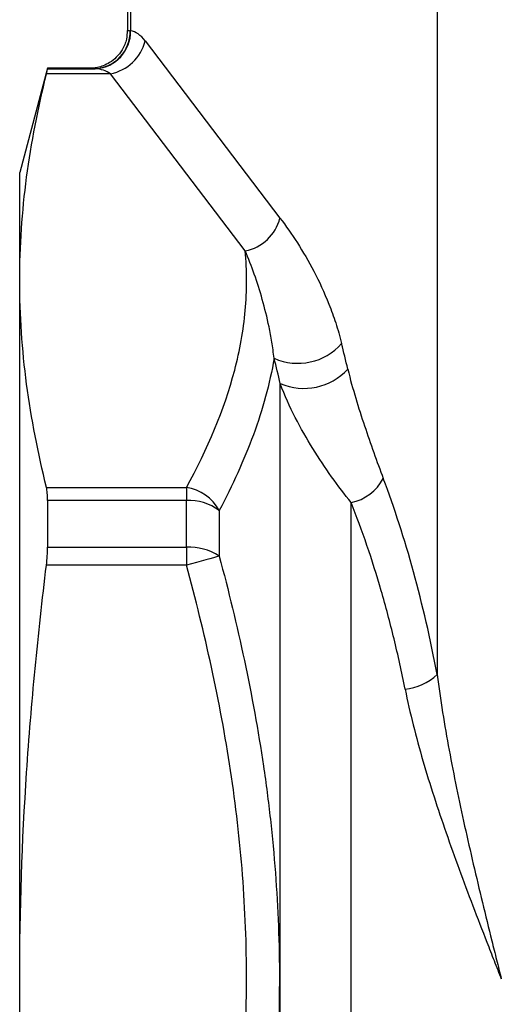
# Model space of a CAD drawing. Extents: x -61 to 595, y -13 to 390.
# Drawn here: x 500 to 525, y 204 to 256 of the extents above; entities that cross this region are included whole.
import ezdxf

# ---------------------------------------------------------------- set-up
doc = ezdxf.new("R2010")
doc.units = 0
doc.layers.get('0').update_dxf_attribs({"linetype": 'CONTINUOUS'})

msp = doc.modelspace()

# ---------------------------------------------------------------- linework, layer by layer
at = {"color": 7, "linetype": 'CONTINUOUS'}
for p, q in [((521.936, 271.458), (521.936, 221.055)), ((505.593, 267.462), (505.593, 255.011)), ((505.762, 267.304), (505.762, 254.985)), ((506.532, 254.457), (513.639, 245.122)), ((501.382, 253.013), (499.908, 247.513)), ((503.618, 253.013), (501.382, 253.013)), ((501.382, 253.013), (501.382, 252.992)), ((501.382, 252.992), (503.876, 252.992)), ((504.701, 252.725), (501.32, 252.725)), ((511.808, 243.39), (504.701, 252.725)), ((499.908, 241.819), (499.908, 247.513)), ((499.908, 205.013), (499.908, 241.819)), ((513.658, 163.781), (513.658, 236.396)), ((501.32, 230.913), (508.703, 230.913)), ((508.703, 230.913), (508.703, 230.232)), ((501.382, 230.232), (501.382, 227.773)), ((508.703, 230.232), (501.382, 230.232)), ((508.703, 227.773), (508.703, 230.232)), ((517.402, 165.771), (517.402, 230.12)), ((510.435, 229.706), (510.435, 227.299)), ((501.382, 227.773), (508.703, 227.773)), ((508.703, 227.773), (508.703, 226.825)), ((508.703, 226.825), (501.32, 226.825)), ((499.908, 168.207), (499.908, 205.013))]:
    msp.add_line(p, q, dxfattribs=at)
at = {"color": 7, "linetype": 'CONTINUOUS', "flags": 128}
msp.add_lwpolyline([(510.435, 227.299), (510.3, 227.262), (510.134, 227.216), (509.941, 227.163), (509.723, 227.104), (509.486, 227.039), (509.233, 226.97), (508.971, 226.898), (508.703, 226.825)], dxfattribs=at)
at = {"color": 7, "linetype": 'CONTINUOUS'}
for centre, radius, start, end in [((503.777, 254.947), 1.958, 272.8976, 1.2841), ((503.785, 254.961), 1.977, 274.2425, 0.7009), ((504.259, 255.025), 2.342, 280.8622, 345.9589), ((511.366, 245.69), 2.342, 280.8621, 345.9589), ((514.584, 240.537), 3.074, 245.9486, 318.7265), ((514.901, 239.307), 3.166, 246.8828, 317.1297), ((516.858, 232.605), 2.544, 282.3464, 331.4784), ((508.391, 228.619), 2.315, 28.0144, 82.2586), ((508.839, 227.564), 2.671, 53.3192, 92.9317), ((508.849, 224.907), 2.87, 56.4582, 92.9214), ((519.851, 223.396), 3.134, 277.2076, 311.692)]:
    msp.add_arc(centre, radius, start, end, dxfattribs=at)
for centre, major_axis, ratio, start_param, end_param in [((505.652, 250.993), (0, 4), 0.439574, 5.759587, 6.220863), ((503.822, 250.993), (0, 2), 0.879149, 5.759587, 6.220863), ((454.501, 205.013), (0, 97.93), 0.678017, 5.046787, 5.061482), ((505.601, 205.013), (0, 40.459), 0.439782, 5.120109, 5.422554)]:
    msp.add_ellipse(centre, major_axis=major_axis, ratio=ratio, start_param=start_param, end_param=end_param, dxfattribs=at)
for points, knots in [([(505.573, 255.013), (505.571, 254.859), (505.565, 254.501), (505.349, 254.008), (505.031, 253.595), (504.68, 253.317), (504.339, 253.146), (504.034, 253.056), (503.798, 253.019), (503.666, 253.015), (503.617, 253.014)], [0, 0, 0, 0, 0.148132, 0.342518, 0.50592, 0.647733, 0.770035, 0.872407, 0.953126, 1, 1, 1, 1]), ([(501.32, 252.725), (501.341, 252.807), (501.356, 252.871), (501.377, 252.961), (501.382, 252.987), (501.382, 252.992)], [0, 0, 0, 0, 0.5, 0.5, 1, 1, 1, 1]), ([(499.908, 241.819), (499.908, 243.637), (500.035, 245.454), (500.519, 249.089), (500.876, 250.907), (501.32, 252.725)], [0, 0, 0, 0, 0.5, 0.5, 1, 1, 1, 1]), ([(513.639, 245.122), (513.953, 244.71), (514.26, 244.274), (514.857, 243.343), (515.147, 242.848), (515.705, 241.781), (515.974, 241.21), (516.35, 240.263), (516.471, 239.934), (516.696, 239.247), (516.801, 238.889), (516.894, 238.509)], [0, 0, 0, 0, 0.25, 0.25, 0.5, 0.5, 0.75, 0.75, 0.875, 0.875, 1, 1, 1, 1]), ([(508.703, 230.913), (509.817, 232.949), (510.703, 235.008), (511.389, 237.624), (511.505, 238.149), (511.691, 239.197), (511.761, 239.721), (511.901, 241.294), (511.901, 242.342), (511.808, 243.39)], [0, 0, 0, 0, 0.5, 0.5, 0.625, 0.625, 0.75, 0.75, 1, 1, 1, 1]), ([(513.331, 237.73), (513.297, 238.029), (513.257, 238.312), (513.167, 238.858), (513.117, 239.122), (512.958, 239.89), (512.838, 240.37), (512.448, 241.75), (512.145, 242.592), (511.808, 243.39)], [0, 0, 0, 0, 0.125, 0.125, 0.25, 0.25, 0.5, 0.5, 1, 1, 1, 1]), ([(501.32, 230.913), (500.876, 232.731), (500.519, 234.548), (500.035, 238.184), (499.908, 240.001), (499.908, 241.819)], [0, 0, 0, 0, 0.5, 0.5, 1, 1, 1, 1]), ([(513.331, 237.73), (513.216, 237.056), (513.065, 236.382), (512.698, 235.036), (512.481, 234.365), (511.744, 232.358), (511.135, 231.026), (510.435, 229.706)], [0, 0, 0, 0, 0.25, 0.25, 0.5, 0.5, 1, 1, 1, 1]), ([(517.221, 237.154), (517.348, 236.618), (517.49, 236.113), (517.788, 235.124), (517.944, 234.641), (518.262, 233.691), (518.425, 233.223), (518.755, 232.298), (518.923, 231.841), (519.093, 231.39)], [0, 0, 0, 0, 0.25, 0.25, 0.5, 0.5, 0.75, 0.75, 1, 1, 1, 1]), ([(517.402, 230.12), (517.051, 230.553), (516.706, 231.008), (516.028, 231.96), (515.695, 232.456), (515.049, 233.499), (514.738, 234.041), (514.159, 235.172), (513.889, 235.762), (513.658, 236.396)], [0, 0, 0, 0, 0.25, 0.25, 0.5, 0.5, 0.75, 0.75, 1, 1, 1, 1]), ([(501.382, 230.232), (501.382, 230.373), (501.377, 230.501), (501.356, 230.73), (501.341, 230.831), (501.32, 230.913)], [0, 0, 0, 0, 0.5, 0.5, 1, 1, 1, 1]), ([(520.244, 220.286), (520.064, 221.191), (519.868, 222.077), (519.447, 223.809), (519.222, 224.656), (518.508, 227.119), (517.98, 228.666), (517.402, 230.12)], [0, 0, 0, 0, 0.25, 0.25, 0.5, 0.5, 1, 1, 1, 1]), ([(501.32, 226.825), (501.341, 226.99), (501.356, 227.152), (501.377, 227.47), (501.382, 227.626), (501.382, 227.773)], [0, 0, 0, 0, 0.5, 0.5, 1, 1, 1, 1]), ([(499.908, 205.013), (499.908, 208.629), (500.034, 212.259), (500.397, 217.725), (500.547, 219.552), (500.898, 223.194), (501.099, 225.011), (501.32, 226.825)], [0, 0, 0, 0, 0.5, 0.5, 0.75, 0.75, 1, 1, 1, 1]), ([(508.703, 183.201), (509.191, 184.985), (509.636, 186.779), (510.42, 190.393), (510.758, 192.209), (511.582, 197.661), (511.876, 201.31), (511.879, 206.812), (511.808, 208.65), (511.594, 211.414), (511.505, 212.337), (511.293, 214.174), (511.171, 215.09), (510.481, 219.652), (509.68, 223.255), (508.703, 226.825)], [0, 0, 0, 0, 0.125, 0.125, 0.25, 0.25, 0.5, 0.5, 0.625, 0.625, 0.6875, 0.6875, 0.75, 0.75, 1, 1, 1, 1]), ([(510.435, 227.299), (511.417, 223.65), (512.218, 219.967), (512.906, 215.306), (513.028, 214.371), (513.239, 212.495), (513.327, 211.552), (513.54, 208.73), (513.611, 206.853), (513.609, 201.233), (513.317, 197.504), (512.495, 191.934), (512.157, 190.078), (511.372, 186.385), (510.926, 184.55), (510.435, 182.727)], [0, 0, 0, 0, 0.25, 0.25, 0.3125, 0.3125, 0.375, 0.375, 0.5, 0.5, 0.75, 0.75, 0.875, 0.875, 1, 1, 1, 1]), ([(521.936, 221.055), (522.104, 219.729), (522.32, 218.402), (522.812, 215.743), (523.088, 214.41), (523.679, 211.736), (523.995, 210.393), (524.483, 208.376), (524.648, 207.704), (524.898, 206.695), (524.982, 206.359), (525.15, 205.686), (525.235, 205.348), (525.319, 205.013)], [0, 0, 0, 0, 0.25, 0.25, 0.5, 0.5, 0.75, 0.75, 0.875, 0.875, 0.9375, 0.9375, 1, 1, 1, 1]), ([(520.244, 220.286), (520.495, 219.03), (520.817, 217.774), (521.551, 215.255), (521.964, 213.991), (522.628, 212.082), (522.857, 211.444), (523.327, 210.162), (523.568, 209.518), (524.059, 208.232), (524.307, 207.589), (524.684, 206.623), (524.874, 206.14), (525.064, 205.657), (525.191, 205.335), (525.256, 205.172), (525.319, 205.013)], [0, 0, 0, 0, 0.25, 0.25, 0.5, 0.5, 0.625, 0.625, 0.75, 0.75, 0.875, 0.875, 0.9375, 0.96875, 0.96875, 1, 1, 1, 1]), ([(501.32, 183.201), (500.878, 186.813), (500.522, 190.435), (500.037, 197.704), (499.908, 201.351), (499.908, 205.013)], [0, 0, 0, 0, 0.5, 0.5, 1, 1, 1, 1])]:
    msp.add_open_spline(points, degree=3, knots=knots, dxfattribs=at)
at = {"color": 8, "linetype": 'CONTINUOUS'}
for points, knots in [([(505.604, 255.011), (505.601, 255.012), (505.565, 255.017), (505.654, 255.003), (505.735, 254.991)], [0, 0, 0, 0, 0.104196, 1, 1, 1, 1]), ([(503.876, 252.992), (503.717, 253.004), (503.537, 253.017), (503.61, 253.012), (503.618, 253.011)], [0, 0, 0, 0, 0.88737, 1, 1, 1, 1])]:
    msp.add_open_spline(points, degree=3, knots=knots, dxfattribs=at)
at = {"color": 7, "linetype": 'CONTINUOUS'}
for points in [[(505.735, 254.991), (505.743, 254.99), (505.752, 254.988), (505.762, 254.985)], [(503.931, 252.989), (503.912, 252.99), (503.894, 252.991), (503.876, 252.992)], [(513.658, 236.396), (513.551, 236.843), (513.442, 237.288), (513.331, 237.73)]]:
    msp.add_open_spline(points, degree=3, dxfattribs=at)

doc.saveas('drawing.dxf')
